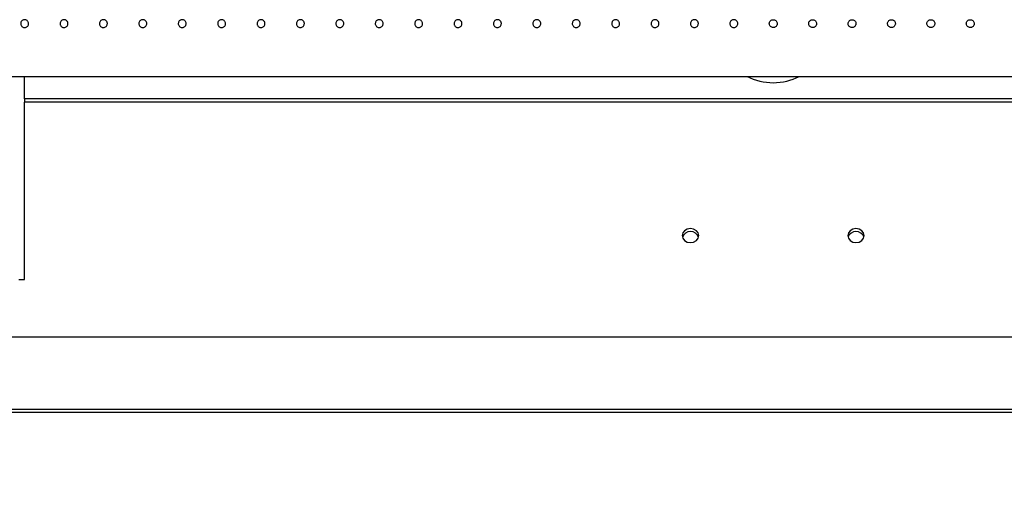
# Model space of a CAD drawing. Units: millimetres. Extents: x 9638 to 16321, y 2158 to 6883.
# Drawn here: x 11114 to 11364, y 4731 to 4852 of the extents above; entities that cross this region are included whole.
import ezdxf

# ---------------------------------------------------------------- set-up
doc = ezdxf.new("R2010")
doc.units = ezdxf.units.MM
doc.layers.add('WY', color=1, linetype='Continuous')
doc.styles.get("Standard").update_dxf_attribs({"font": 'arial.ttf'})
doc.dimstyles.new('1-1', dxfattribs={"dimtxt": 15, "dimasz": 18, "dimexe": 10, "dimexo": 25, "dimgap": 1, "dimtad": 1, "dimdec": 1, "dimzin": 0, "dimdsep": 46, "dimtxsty": 'Standard', "dimcen": 0.9, "dimadec": 0, "dimazin": 0, "dimtfac": 1, "dimtdec": 1, "dimtofl": 0, "dimtmove": 0, "dimatfit": 3, "dimfxl": 0, "dimtolj": 1, "dimtzin": 0, "dimarcsym": 0})

# ---------------------------------------------------------------- blocks, each defined once
blk = doc.blocks.new('*D54')
at = {"layer": 'Defpoints', "color": 0, "transparency": 16777216}
for p in [(10832.95, 4839.42), (11776.95, 4839.42), (11776.95, 4566.36)]:
    blk.add_point(p, dxfattribs=at)
at = {"layer": 'WY', "color": 0, "lineweight": -2, "transparency": 16777216}
for p, q in [((10832.95, 4814.42), (10832.95, 4556.36)), ((11776.95, 4814.42), (11776.95, 4556.36)), ((10850.95, 4566.36), (11758.95, 4566.36))]:
    blk.add_line(p, q, dxfattribs=at)
at = {"layer": 'WY', "color": 0, "transparency": 16777216}
for points in [[(10850.95, 4569.36), (10850.95, 4563.36), (10832.95, 4566.36)], [(11758.95, 4569.36), (11758.95, 4563.36), (11776.95, 4566.36)]]:
    blk.add_solid(points, dxfattribs=at)
at = {"layer": 'WY', "color": 0, "transparency": 16777216, "insert": (11304.95, 4582.68), "char_height": 30, "attachment_point": 5}
blk.add_mtext('\\A1;L1 = 944', dxfattribs=at)

msp = doc.modelspace()

# ---------------------------------------------------------------- linework, layer by layer
at = {"color": 7, "linetype": 'Continuous', "lineweight": 25}
for p, q in [((10834.954, 4837.791), (11774.954, 4837.791)), ((11114.954, 4832.101), (11114.954, 4837.791)), ((11114.954, 4832.101), (11114.954, 4831.306)), ((11494.954, 4832.101), (11114.954, 4832.101)), ((11114.954, 4786.241), (11114.954, 4831.306)), ((11494.954, 4831.306), (11114.954, 4831.306)), ((11113.454, 4786.241), (11114.954, 4786.241)), ((11798.454, 4771.631), (10811.454, 4771.631)), ((10811.454, 4753.339), (11798.454, 4753.339)), ((10811.454, 4752.544), (11798.454, 4752.544))]:
    msp.add_line(p, q, dxfattribs=at)
at = {"color": 7, "linetype": 'Continuous', "lineweight": 25, "flags": 128}
for points in [[(11283.954, 4795.603), (11284.758, 4795.739), (11285.439, 4796.125), (11285.894, 4796.702), (11286.054, 4797.384), (11285.894, 4798.065), (11285.439, 4798.643), (11284.758, 4799.029), (11283.954, 4799.165), (11283.15, 4799.029), (11282.469, 4798.643), (11282.014, 4798.065), (11281.854, 4797.384), (11282.014, 4796.702), (11282.469, 4796.125), (11283.15, 4795.739), (11283.954, 4795.603)], [(11325.954, 4795.603), (11326.758, 4795.739), (11327.439, 4796.125), (11327.894, 4796.702), (11328.054, 4797.384), (11327.894, 4798.065), (11327.439, 4798.643), (11326.758, 4799.029), (11325.954, 4799.165), (11325.15, 4799.029), (11324.469, 4798.643), (11324.014, 4798.065), (11323.854, 4797.384), (11324.014, 4796.702), (11324.469, 4796.125), (11325.15, 4795.739), (11325.954, 4795.603)]]:
    msp.add_lwpolyline(points, dxfattribs=at)
at = {"color": 7, "linetype": 'Continuous', "lineweight": 25}
for centre, radius, start, end in [((11304.954, 4851.241), 15, 243.72332, 270), ((11304.954, 4851.241), 15, 270, 296.27668), ((11283.954, 4796.232), 2.182, 20.24056, 159.75944), ((11325.954, 4796.232), 2.182, 20.24056, 159.75944)]:
    msp.add_arc(centre, radius, start, end, dxfattribs=at)
for points, knots in [([(11115.954, 4851.241), (11115.943, 4851.128), (11115.921, 4850.904), (11115.749, 4850.605), (11115.496, 4850.377), (11115.179, 4850.247), (11114.838, 4850.228), (11114.51, 4850.323), (11114.232, 4850.522), (11114.034, 4850.801), (11113.941, 4851.13), (11113.961, 4851.472), (11114.094, 4851.787), (11114.322, 4852.04), (11114.623, 4852.204), (11114.96, 4852.26), (11115.297, 4852.2), (11115.595, 4852.033), (11115.82, 4851.777), (11115.937, 4851.497), (11115.949, 4851.313), (11115.954, 4851.241)], [0, 0, 0, 0, 0.0536001, 0.1071722, 0.1608528, 0.2145903, 0.2682277, 0.3217578, 0.3753467, 0.4290577, 0.4827871, 0.5363716, 0.5899045, 0.6435363, 0.6972737, 0.750955, 0.8045051, 0.8580614, 0.9117349, 0.9654796, 1, 1, 1, 1]), ([(11125.954, 4851.241), (11125.943, 4851.128), (11125.921, 4850.904), (11125.749, 4850.605), (11125.496, 4850.377), (11125.179, 4850.247), (11124.838, 4850.228), (11124.51, 4850.323), (11124.232, 4850.522), (11124.034, 4850.801), (11123.941, 4851.13), (11123.961, 4851.472), (11124.094, 4851.787), (11124.322, 4852.04), (11124.623, 4852.204), (11124.96, 4852.26), (11125.297, 4852.2), (11125.595, 4852.033), (11125.82, 4851.777), (11125.937, 4851.497), (11125.949, 4851.313), (11125.954, 4851.241)], [0, 0, 0, 0, 0.0536001, 0.1071722, 0.1608528, 0.2145892, 0.2682266, 0.3217578, 0.3753458, 0.4290575, 0.4827868, 0.5363714, 0.5899042, 0.6435361, 0.6972735, 0.7509548, 0.8045048, 0.8580622, 0.9117349, 0.9654796, 1, 1, 1, 1]), ([(11135.954, 4851.241), (11135.943, 4851.128), (11135.921, 4850.904), (11135.749, 4850.605), (11135.496, 4850.377), (11135.179, 4850.247), (11134.838, 4850.228), (11134.51, 4850.323), (11134.232, 4850.522), (11134.034, 4850.801), (11133.941, 4851.13), (11133.961, 4851.472), (11134.094, 4851.787), (11134.322, 4852.04), (11134.623, 4852.204), (11134.96, 4852.26), (11135.297, 4852.2), (11135.595, 4852.033), (11135.82, 4851.777), (11135.937, 4851.497), (11135.949, 4851.313), (11135.954, 4851.241)], [0, 0, 0, 0, 0.0535999, 0.107172, 0.1608536, 0.21459, 0.2682274, 0.3217586, 0.3753466, 0.4290577, 0.4827873, 0.536372, 0.5899048, 0.6435359, 0.6972734, 0.7509547, 0.8045047, 0.8580621, 0.9117349, 0.9654796, 1, 1, 1, 1]), ([(11145.954, 4851.241), (11145.943, 4851.128), (11145.921, 4850.904), (11145.749, 4850.605), (11145.496, 4850.377), (11145.179, 4850.247), (11144.838, 4850.228), (11144.51, 4850.323), (11144.232, 4850.522), (11144.034, 4850.801), (11143.941, 4851.13), (11143.961, 4851.472), (11144.094, 4851.787), (11144.322, 4852.04), (11144.623, 4852.204), (11144.96, 4852.26), (11145.297, 4852.2), (11145.595, 4852.033), (11145.82, 4851.777), (11145.937, 4851.497), (11145.949, 4851.313), (11145.954, 4851.241)], [0, 0, 0, 0, 0.0536001, 0.1071722, 0.1608538, 0.2145903, 0.2682277, 0.3217578, 0.3753468, 0.4290578, 0.4827872, 0.5363718, 0.5899047, 0.6435366, 0.697274, 0.7509541, 0.8045042, 0.8580616, 0.9117344, 0.9654796, 1, 1, 1, 1]), ([(11155.954, 4851.241), (11155.943, 4851.128), (11155.921, 4850.904), (11155.749, 4850.605), (11155.496, 4850.377), (11155.179, 4850.247), (11154.838, 4850.228), (11154.51, 4850.323), (11154.232, 4850.522), (11154.034, 4850.801), (11153.941, 4851.13), (11153.961, 4851.472), (11154.094, 4851.787), (11154.322, 4852.04), (11154.623, 4852.204), (11154.96, 4852.26), (11155.297, 4852.2), (11155.595, 4852.033), (11155.82, 4851.777), (11155.937, 4851.497), (11155.949, 4851.313), (11155.954, 4851.241)], [0, 0, 0, 0, 0.05360014, 0.10717221, 0.16085335, 0.21458977, 0.2682272, 0.32175785, 0.37534636, 0.42905774, 0.48278709, 0.53637165, 0.58990476, 0.64353627, 0.6972737, 0.75095441, 0.80450449, 0.85806186, 0.91173462, 0.96547957, 1, 1, 1, 1]), ([(11165.954, 4851.241), (11165.943, 4851.128), (11165.921, 4850.904), (11165.749, 4850.605), (11165.496, 4850.377), (11165.179, 4850.247), (11164.838, 4850.228), (11164.51, 4850.323), (11164.232, 4850.522), (11164.034, 4850.801), (11163.941, 4851.13), (11163.961, 4851.472), (11164.094, 4851.787), (11164.322, 4852.04), (11164.623, 4852.204), (11164.96, 4852.26), (11165.297, 4852.2), (11165.595, 4852.033), (11165.82, 4851.777), (11165.937, 4851.497), (11165.949, 4851.313), (11165.954, 4851.241)], [0, 0, 0, 0, 0.05360004, 0.10717211, 0.16085324, 0.21458966, 0.26822768, 0.32175832, 0.37534635, 0.42905772, 0.48278707, 0.53637163, 0.58990451, 0.64353641, 0.69727331, 0.75095461, 0.80450469, 0.85806154, 0.91173469, 0.96547963, 1, 1, 1, 1]), ([(11175.954, 4851.241), (11175.943, 4851.128), (11175.921, 4850.904), (11175.749, 4850.605), (11175.496, 4850.377), (11175.179, 4850.247), (11174.838, 4850.228), (11174.51, 4850.323), (11174.232, 4850.522), (11174.034, 4850.801), (11173.941, 4851.13), (11173.961, 4851.472), (11174.094, 4851.787), (11174.322, 4852.04), (11174.623, 4852.204), (11174.96, 4852.26), (11175.297, 4852.2), (11175.595, 4852.033), (11175.82, 4851.777), (11175.937, 4851.497), (11175.949, 4851.313), (11175.954, 4851.241)], [0, 0, 0, 0, 0.05360002, 0.10717207, 0.16085363, 0.21459003, 0.26822744, 0.32175806, 0.37534655, 0.42905757, 0.48278706, 0.5363716, 0.58990469, 0.64353617, 0.69727358, 0.75095427, 0.80450492, 0.85806175, 0.91173488, 0.96547958, 1, 1, 1, 1]), ([(11185.954, 4851.241), (11185.943, 4851.128), (11185.921, 4850.904), (11185.749, 4850.605), (11185.496, 4850.377), (11185.179, 4850.247), (11184.838, 4850.228), (11184.51, 4850.323), (11184.232, 4850.522), (11184.034, 4850.801), (11183.941, 4851.13), (11183.961, 4851.472), (11184.094, 4851.787), (11184.322, 4852.04), (11184.623, 4852.204), (11184.96, 4852.26), (11185.297, 4852.2), (11185.595, 4852.033), (11185.82, 4851.777), (11185.937, 4851.497), (11185.949, 4851.313), (11185.954, 4851.241)], [0, 0, 0, 0, 0.0536001, 0.1071722, 0.1608533, 0.21459, 0.2682274, 0.321758, 0.3753463, 0.4290577, 0.4827871, 0.5363717, 0.5899047, 0.6435362, 0.6972736, 0.7509546, 0.8045047, 0.8580618, 0.9117347, 0.9654796, 1, 1, 1, 1]), ([(11195.954, 4851.241), (11195.943, 4851.128), (11195.921, 4850.904), (11195.749, 4850.605), (11195.496, 4850.377), (11195.179, 4850.247), (11194.838, 4850.228), (11194.51, 4850.323), (11194.232, 4850.522), (11194.034, 4850.801), (11193.941, 4851.13), (11193.961, 4851.472), (11194.094, 4851.787), (11194.322, 4852.04), (11194.623, 4852.204), (11194.96, 4852.26), (11195.297, 4852.2), (11195.595, 4852.033), (11195.82, 4851.777), (11195.937, 4851.497), (11195.949, 4851.313), (11195.954, 4851.241)], [0, 0, 0, 0, 0.0536001, 0.1071722, 0.1608533, 0.21459, 0.2682274, 0.321758, 0.3753463, 0.4290577, 0.4827871, 0.5363717, 0.5899047, 0.6435362, 0.6972736, 0.7509546, 0.8045047, 0.8580618, 0.9117347, 0.9654796, 1, 1, 1, 1]), ([(11205.954, 4851.241), (11205.943, 4851.128), (11205.921, 4850.904), (11205.749, 4850.605), (11205.496, 4850.377), (11205.179, 4850.247), (11204.838, 4850.228), (11204.51, 4850.323), (11204.232, 4850.522), (11204.034, 4850.801), (11203.941, 4851.13), (11203.961, 4851.472), (11204.094, 4851.787), (11204.322, 4852.04), (11204.623, 4852.204), (11204.96, 4852.26), (11205.297, 4852.2), (11205.595, 4852.033), (11205.82, 4851.777), (11205.937, 4851.497), (11205.949, 4851.313), (11205.954, 4851.241)], [0, 0, 0, 0, 0.0536001, 0.1071721, 0.1608533, 0.2145899, 0.2682275, 0.3217581, 0.3753464, 0.4290577, 0.4827871, 0.5363717, 0.5899047, 0.6435363, 0.6972737, 0.7509545, 0.8045047, 0.8580617, 0.9117348, 0.9654796, 1, 1, 1, 1]), ([(11215.954, 4851.241), (11215.943, 4851.128), (11215.921, 4850.904), (11215.749, 4850.605), (11215.496, 4850.377), (11215.179, 4850.247), (11214.838, 4850.228), (11214.51, 4850.323), (11214.232, 4850.522), (11214.034, 4850.801), (11213.941, 4851.13), (11213.961, 4851.472), (11214.094, 4851.787), (11214.322, 4852.04), (11214.623, 4852.204), (11214.96, 4852.26), (11215.297, 4852.2), (11215.595, 4852.033), (11215.82, 4851.777), (11215.937, 4851.497), (11215.949, 4851.313), (11215.954, 4851.241)], [0, 0, 0, 0, 0.0536001, 0.1071721, 0.1608533, 0.2145899, 0.2682275, 0.3217581, 0.3753464, 0.4290577, 0.4827871, 0.5363717, 0.5899046, 0.6435363, 0.6972737, 0.7509546, 0.8045048, 0.8580617, 0.9117347, 0.9654796, 1, 1, 1, 1]), ([(11225.954, 4851.241), (11225.943, 4851.128), (11225.921, 4850.904), (11225.749, 4850.605), (11225.496, 4850.377), (11225.179, 4850.247), (11224.838, 4850.228), (11224.51, 4850.323), (11224.232, 4850.522), (11224.034, 4850.801), (11223.941, 4851.13), (11223.961, 4851.472), (11224.094, 4851.787), (11224.322, 4852.04), (11224.623, 4852.204), (11224.96, 4852.26), (11225.297, 4852.2), (11225.595, 4852.033), (11225.82, 4851.777), (11225.937, 4851.497), (11225.949, 4851.313), (11225.954, 4851.241)], [0, 0, 0, 0, 0.0536001, 0.1071721, 0.1608534, 0.2145899, 0.2682275, 0.3217581, 0.3753465, 0.4290577, 0.4827871, 0.5363717, 0.5899046, 0.6435363, 0.6972736, 0.7509546, 0.8045048, 0.8580618, 0.9117347, 0.9654796, 1, 1, 1, 1]), ([(11235.954, 4851.241), (11235.943, 4851.128), (11235.921, 4850.904), (11235.749, 4850.605), (11235.496, 4850.377), (11235.179, 4850.247), (11234.838, 4850.228), (11234.51, 4850.323), (11234.232, 4850.522), (11234.034, 4850.801), (11233.941, 4851.13), (11233.961, 4851.472), (11234.094, 4851.787), (11234.322, 4852.04), (11234.623, 4852.204), (11234.96, 4852.26), (11235.297, 4852.2), (11235.595, 4852.033), (11235.82, 4851.777), (11235.937, 4851.497), (11235.949, 4851.313), (11235.954, 4851.241)], [0, 0, 0, 0, 0.0536001, 0.1071721, 0.1608532, 0.2145899, 0.2682276, 0.3217583, 0.3753465, 0.4290577, 0.4827871, 0.5363717, 0.5899046, 0.6435363, 0.6972737, 0.7509547, 0.8045048, 0.8580616, 0.9117348, 0.9654796, 1, 1, 1, 1]), ([(11245.954, 4851.241), (11245.943, 4851.128), (11245.921, 4850.904), (11245.749, 4850.605), (11245.496, 4850.377), (11245.179, 4850.247), (11244.838, 4850.228), (11244.51, 4850.323), (11244.232, 4850.522), (11244.034, 4850.801), (11243.941, 4851.13), (11243.961, 4851.472), (11244.094, 4851.787), (11244.322, 4852.04), (11244.623, 4852.204), (11244.96, 4852.26), (11245.297, 4852.2), (11245.595, 4852.033), (11245.82, 4851.777), (11245.937, 4851.497), (11245.949, 4851.313), (11245.954, 4851.241)], [0, 0, 0, 0, 0.0536, 0.1071721, 0.1608536, 0.21459, 0.2682275, 0.3217581, 0.3753466, 0.4290578, 0.4827872, 0.5363718, 0.5899046, 0.6435363, 0.6972737, 0.7509544, 0.8045051, 0.8580619, 0.9117346, 0.9654796, 1, 1, 1, 1]), ([(11255.954, 4851.241), (11255.943, 4851.128), (11255.921, 4850.904), (11255.749, 4850.605), (11255.496, 4850.377), (11255.179, 4850.247), (11254.838, 4850.228), (11254.51, 4850.323), (11254.232, 4850.522), (11254.034, 4850.801), (11253.941, 4851.13), (11253.961, 4851.472), (11254.094, 4851.787), (11254.322, 4852.04), (11254.623, 4852.204), (11254.96, 4852.26), (11255.297, 4852.2), (11255.595, 4852.033), (11255.82, 4851.777), (11255.937, 4851.497), (11255.949, 4851.313), (11255.954, 4851.241)], [0, 0, 0, 0, 0.0536, 0.1071721, 0.1608533, 0.2145897, 0.2682277, 0.3217583, 0.3753464, 0.4290578, 0.4827871, 0.5363717, 0.5899045, 0.6435365, 0.6972739, 0.7509546, 0.8045047, 0.8580615, 0.9117347, 0.9654796, 1, 1, 1, 1]), ([(11265.954, 4851.241), (11265.943, 4851.128), (11265.921, 4850.904), (11265.749, 4850.605), (11265.496, 4850.377), (11265.179, 4850.247), (11264.838, 4850.228), (11264.51, 4850.323), (11264.232, 4850.522), (11264.034, 4850.801), (11263.941, 4851.13), (11263.961, 4851.472), (11264.094, 4851.787), (11264.322, 4852.04), (11264.623, 4852.204), (11264.96, 4852.26), (11265.297, 4852.2), (11265.595, 4852.033), (11265.82, 4851.777), (11265.937, 4851.497), (11265.949, 4851.313), (11265.954, 4851.241)], [0, 0, 0, 0, 0.0536, 0.1071721, 0.1608532, 0.2145901, 0.2682275, 0.3217581, 0.3753466, 0.4290576, 0.4827871, 0.5363716, 0.5899047, 0.6435362, 0.6972736, 0.7509543, 0.8045049, 0.8580618, 0.9117349, 0.9654796, 1, 1, 1, 1]), ([(11275.954, 4851.241), (11275.943, 4851.128), (11275.921, 4850.904), (11275.749, 4850.605), (11275.496, 4850.377), (11275.179, 4850.247), (11274.838, 4850.228), (11274.51, 4850.323), (11274.232, 4850.522), (11274.034, 4850.801), (11273.941, 4851.13), (11273.961, 4851.472), (11274.094, 4851.787), (11274.322, 4852.04), (11274.623, 4852.204), (11274.96, 4852.26), (11275.297, 4852.2), (11275.595, 4852.033), (11275.82, 4851.777), (11275.937, 4851.497), (11275.949, 4851.313), (11275.954, 4851.241)], [0, 0, 0, 0, 0.0536001, 0.1071722, 0.1608533, 0.2145897, 0.2682278, 0.3217584, 0.3753464, 0.4290578, 0.4827871, 0.5363717, 0.5899046, 0.6435364, 0.6972739, 0.7509546, 0.8045046, 0.8580615, 0.9117346, 0.9654796, 1, 1, 1, 1]), ([(11285.954, 4851.241), (11285.943, 4851.128), (11285.921, 4850.904), (11285.749, 4850.605), (11285.496, 4850.377), (11285.179, 4850.247), (11284.838, 4850.228), (11284.51, 4850.323), (11284.232, 4850.522), (11284.034, 4850.801), (11283.941, 4851.13), (11283.961, 4851.472), (11284.094, 4851.787), (11284.322, 4852.04), (11284.623, 4852.204), (11284.96, 4852.26), (11285.297, 4852.2), (11285.595, 4852.033), (11285.82, 4851.777), (11285.937, 4851.497), (11285.949, 4851.313), (11285.954, 4851.241)], [0, 0, 0, 0, 0.0536001, 0.1071722, 0.1608538, 0.2145903, 0.2682277, 0.3217578, 0.3753468, 0.4290578, 0.4827872, 0.5363718, 0.5899047, 0.6435366, 0.697274, 0.7509541, 0.8045042, 0.8580616, 0.9117344, 0.9654796, 1, 1, 1, 1]), ([(11295.954, 4851.241), (11295.943, 4851.128), (11295.921, 4850.904), (11295.749, 4850.605), (11295.496, 4850.377), (11295.179, 4850.247), (11294.838, 4850.228), (11294.51, 4850.323), (11294.232, 4850.522), (11294.034, 4850.801), (11293.941, 4851.13), (11293.961, 4851.472), (11294.094, 4851.787), (11294.322, 4852.04), (11294.623, 4852.204), (11294.96, 4852.26), (11295.297, 4852.2), (11295.595, 4852.033), (11295.82, 4851.777), (11295.937, 4851.497), (11295.949, 4851.313), (11295.954, 4851.241)], [0, 0, 0, 0, 0.0536001, 0.1071722, 0.1608528, 0.2145903, 0.2682277, 0.3217578, 0.3753467, 0.4290577, 0.4827871, 0.5363716, 0.5899045, 0.6435363, 0.6972737, 0.750955, 0.8045051, 0.8580614, 0.9117349, 0.9654796, 1, 1, 1, 1]), ([(11303.954, 4851.241), (11303.965, 4851.128), (11303.987, 4850.904), (11304.159, 4850.605), (11304.412, 4850.377), (11304.729, 4850.247), (11305.07, 4850.228), (11305.398, 4850.323), (11305.676, 4850.522), (11305.874, 4850.801), (11305.967, 4851.13), (11305.947, 4851.472), (11305.814, 4851.787), (11305.586, 4852.04), (11305.285, 4852.204), (11304.948, 4852.26), (11304.611, 4852.2), (11304.313, 4852.033), (11304.088, 4851.777), (11303.971, 4851.497), (11303.959, 4851.313), (11303.954, 4851.241)], [0, 0, 0, 0, 0.0535999, 0.107172, 0.1608535, 0.2145899, 0.2682273, 0.3217585, 0.3753465, 0.4290575, 0.4827872, 0.5363717, 0.589905, 0.6435361, 0.6972735, 0.7509548, 0.8045048, 0.8580622, 0.9117349, 0.9654796, 1, 1, 1, 1]), ([(11313.954, 4851.241), (11313.965, 4851.128), (11313.987, 4850.904), (11314.159, 4850.605), (11314.412, 4850.377), (11314.729, 4850.247), (11315.07, 4850.228), (11315.398, 4850.323), (11315.676, 4850.522), (11315.874, 4850.801), (11315.967, 4851.13), (11315.947, 4851.472), (11315.814, 4851.787), (11315.586, 4852.04), (11315.285, 4852.204), (11314.948, 4852.26), (11314.611, 4852.2), (11314.313, 4852.033), (11314.088, 4851.777), (11313.971, 4851.497), (11313.959, 4851.313), (11313.954, 4851.241)], [0, 0, 0, 0, 0.0536001, 0.1071722, 0.1608529, 0.2145893, 0.2682279, 0.3217579, 0.3753459, 0.4290576, 0.482787, 0.5363715, 0.5899044, 0.6435363, 0.6972737, 0.750955, 0.804505, 0.8580613, 0.9117349, 0.9654796, 1, 1, 1, 1]), ([(11323.954, 4851.241), (11323.965, 4851.128), (11323.987, 4850.904), (11324.159, 4850.605), (11324.412, 4850.377), (11324.729, 4850.247), (11325.07, 4850.228), (11325.398, 4850.323), (11325.676, 4850.522), (11325.874, 4850.801), (11325.967, 4851.13), (11325.947, 4851.472), (11325.814, 4851.787), (11325.586, 4852.04), (11325.285, 4852.204), (11324.948, 4852.26), (11324.611, 4852.2), (11324.313, 4852.033), (11324.088, 4851.777), (11323.971, 4851.497), (11323.959, 4851.313), (11323.954, 4851.241)], [0, 0, 0, 0, 0.05360011, 0.10717216, 0.16085283, 0.21459032, 0.26822772, 0.32175777, 0.37534674, 0.42905775, 0.48278707, 0.5363716, 0.58990446, 0.64353633, 0.69727374, 0.75095384, 0.80450506, 0.85806137, 0.91173489, 0.96547958, 1, 1, 1, 1]), ([(11333.954, 4851.241), (11333.965, 4851.128), (11333.987, 4850.904), (11334.159, 4850.605), (11334.412, 4850.377), (11334.729, 4850.247), (11335.07, 4850.228), (11335.398, 4850.323), (11335.676, 4850.522), (11335.874, 4850.801), (11335.967, 4851.13), (11335.947, 4851.472), (11335.814, 4851.787), (11335.586, 4852.04), (11335.285, 4852.204), (11334.948, 4852.26), (11334.611, 4852.2), (11334.313, 4852.033), (11334.088, 4851.777), (11333.971, 4851.497), (11333.959, 4851.313), (11333.954, 4851.241)], [0, 0, 0, 0, 0.0536, 0.107172, 0.1608536, 0.2145901, 0.2682275, 0.3217587, 0.3753468, 0.4290578, 0.4827872, 0.5363717, 0.5899046, 0.6435366, 0.697273, 0.7509543, 0.8045044, 0.8580617, 0.9117345, 0.9654797, 1, 1, 1, 1]), ([(11343.954, 4851.241), (11343.965, 4851.128), (11343.987, 4850.904), (11344.159, 4850.605), (11344.412, 4850.377), (11344.729, 4850.247), (11345.07, 4850.228), (11345.398, 4850.323), (11345.676, 4850.522), (11345.874, 4850.801), (11345.967, 4851.13), (11345.947, 4851.472), (11345.814, 4851.787), (11345.586, 4852.04), (11345.285, 4852.204), (11344.948, 4852.26), (11344.611, 4852.2), (11344.313, 4852.033), (11344.088, 4851.777), (11343.971, 4851.497), (11343.959, 4851.313), (11343.954, 4851.241)], [0, 0, 0, 0, 0.0536001, 0.1071721, 0.1608545, 0.2145897, 0.2682283, 0.3217583, 0.3753472, 0.4290582, 0.4827872, 0.5363716, 0.5899049, 0.6435359, 0.6972733, 0.7509533, 0.8045045, 0.8580618, 0.9117345, 0.9654796, 1, 1, 1, 1]), ([(11353.954, 4851.241), (11353.965, 4851.128), (11353.987, 4850.904), (11354.159, 4850.605), (11354.412, 4850.377), (11354.729, 4850.247), (11355.07, 4850.228), (11355.398, 4850.323), (11355.676, 4850.522), (11355.874, 4850.801), (11355.967, 4851.13), (11355.946, 4851.472), (11355.814, 4851.787), (11355.586, 4852.04), (11355.285, 4852.204), (11354.948, 4852.26), (11354.611, 4852.2), (11354.313, 4852.033), (11354.088, 4851.777), (11353.971, 4851.497), (11353.959, 4851.313), (11353.954, 4851.241)], [0, 0, 0, 0, 0.0536002, 0.1071723, 0.160853, 0.2145905, 0.2682268, 0.3217592, 0.3753463, 0.4290573, 0.482787, 0.5363717, 0.5899041, 0.6435353, 0.6972727, 0.7509552, 0.8045042, 0.8580616, 0.9117344, 0.9654795, 1, 1, 1, 1])]:
    msp.add_open_spline(points, degree=3, knots=knots, dxfattribs=at)

# ---------------------------------------------------------------- dimensions: what is measured, and where the dimension line sits
at = {"layer": 'WY'}
dim = msp.add_linear_dim(base=(11776.954, 4566.362), p1=(10832.954, 4839.425), p2=(11776.954, 4839.425), text='L1 = <>', dimstyle='1-1', override={"dimtxt": 30, "dimdec": 0}, dxfattribs=at)
dim.commit()
dim.dimension.update_dxf_attribs({"geometry": '*D54', "text_midpoint": (11304.954, 4582.679)})

doc.saveas('drawing.dxf')
